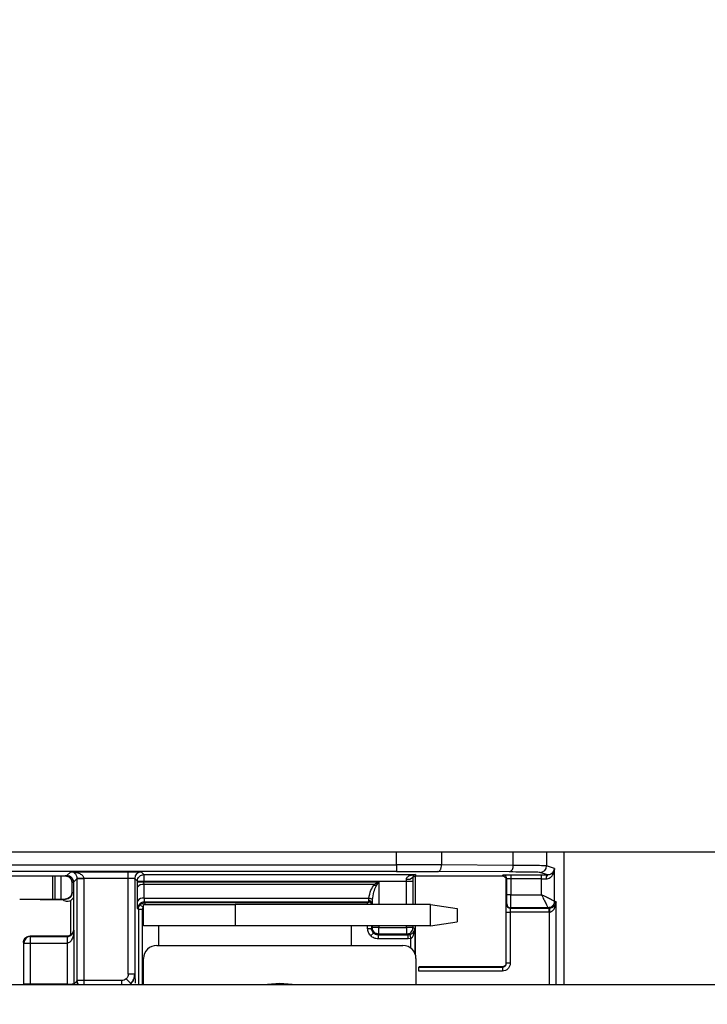
# Model space of a CAD drawing. Units: inches. Extents: x 0.3 to 10.6, y 0.4 to 8.2.
# Drawn here: x 6.6 to 6.6, y 3.3 to 3.3 of the extents above; entities that cross this region are included whole.
import ezdxf

# ---------------------------------------------------------------- set-up
doc = ezdxf.new("R2010")
doc.units = ezdxf.units.IN
doc.header["$MEASUREMENT"] = 0
doc.linetypes.add('HIDDEN', pattern=[0.07500000000000001, 0.05, -0.025])
doc.layers.add('SERVICE_AREA_LINE', color=7, linetype='HIDDEN')
doc.styles.add('SLDTEXTSTYLE0', font='GOTHIC.TTF', dxfattribs={"width": 0.913})
doc.dimstyles.new('SLDDIMSTYLE1', dxfattribs={"dimtxt": 0.08333333333333333, "dimasz": 0.1, "dimexe": 0, "dimexo": 0.0625, "dimgap": 0.02083333333333333, "dimtad": 0, "dimtih": 1, "dimtoh": 1, "dimdec": 6, "dimlfac": 85, "dimrnd": 1e-09, "dimzin": 12, "dimdsep": 46, "dimlunit": 5, "dimtxsty": 'SLDTEXTSTYLE0', "dimsah": 1, "dimcen": 0.09, "dimadec": 0, "dimazin": 3, "dimtfac": 1, "dimtdec": 3, "dimtofl": 0, "dimtmove": 0, "dimatfit": 3, "dimfxl": 1, "dimfrac": 2, "dimtolj": 1, "dimtzin": 12, "dimarcsym": 0})

# ---------------------------------------------------------------- blocks, each defined once
blk = doc.blocks.new('_D_1')
at = {"layer": 'SERVICE_AREA_LINE'}
for p, q in [((6.103305472398127, 3.118136676326722), (6.103305472398127, 4.822821277222283)), ((7.800698413576676, 3.681667264567889), (7.800698413576676, 4.822821277222283)), ((6.103305472398127, 4.697821277222284), (6.498045123837493, 4.697821277222284)), ((7.800698413576676, 4.697821277222284), (7.334619192995789, 4.697821277222284))]:
    blk.add_line(p, q, dxfattribs=at)
for points in [[(6.103305472398127, 4.697821277222284), (6.203305472398126, 4.682821277222284), (6.203305472398126, 4.712821277222283)], [(7.800698413576676, 4.697821277222284), (7.700698413576676, 4.712821277222283), (7.700698413576676, 4.682821277222284)]]:
    blk.add_solid(points, dxfattribs=at)
at = {"layer": 'SERVICE_AREA_LINE', "char_height": 0.08333333333333333, "attachment_point": 1, "style": 'SLDTEXTSTYLE0'}
for s, insert in [(' Overall', (6.919650086754317, 4.738062882846488)), ('144 1/4"', (6.498045123837493, 4.738062882846488))]:
    blk.add_mtext(s, dxfattribs=dict(at, insert=insert))

msp = doc.modelspace()

# ---------------------------------------------------------------- linework, layer by layer
at = {"color": 7, "linetype": 'Continuous', "lineweight": 25}
for p, q in [((6.183477825339343, 3.316569617503215), (6.743477825339343, 3.316569617503215)), ((6.626720675255467, 3.314216676326738), (6.626720675255501, 3.316569617503215)), ((6.614309149373616, 3.316339000710233), (6.623755946889132, 3.316339000710233)), ((6.623755946884898, 3.316223210769983), (6.61430914937414, 3.316223210769983)), ((6.62575398441072, 3.316213455598112), (6.624486532904537, 3.316221200510788)), ((6.625820401313141, 3.316329245538236), (6.624552949811149, 3.316336990450976)), ((6.62655192720335, 3.316273949545679), (6.626412454423528, 3.316320431034832)), ((6.626551927203441, 3.316273949546948), (6.626523384825972, 3.316203808801326)), ((6.626551927204093, 3.316273949547195), (6.626543162783528, 3.316235853394346)), ((6.62655192720382, 3.315694995439756), (6.62655192720382, 3.316273949546789)), ((6.614827796789112, 3.316144381237644), (6.617826259173088, 3.316144381237644)), ((6.617675920368984, 3.315733584712086), (6.617675920368984, 3.316144381237644)), ((6.617826259173088, 3.316144381237644), (6.617898056931304, 3.316144381237644)), ((6.617826259173524, 3.315733584712086), (6.617826259173524, 3.316144381237644)), ((6.617898056931304, 3.316144381237644), (6.617903719384115, 3.316150043688034)), ((6.61790371938336, 3.316150043688001), (6.617927002974035, 3.31615016972419)), ((6.617927004263045, 3.316150169705231), (6.61799444961709, 3.316217615052002)), ((6.61799444961709, 3.316217615052002), (6.619010791602309, 3.316217615052002)), ((6.618043016469243, 3.316034602024151), (6.618108236150214, 3.31609982170505)), ((6.618108231893267, 3.31610082348424), (6.618224017425028, 3.316101825111846)), ((6.618108236150214, 3.31609982170505), (6.618108231893556, 3.316100823484677)), ((6.61810823615049, 3.316099821704697), (6.618224026090152, 3.316099821704718)), ((6.618108236150364, 3.314291500763149), (6.618108236150364, 3.31609982170505)), ((6.618224017425124, 3.316101825111808), (6.619010791603816, 3.316101825111808)), ((6.618224021757768, 3.316099821703695), (6.618224021757768, 3.316101825111808)), ((6.618224026090176, 3.316099821704697), (6.618224026090128, 3.314291500763499)), ((6.619010791603791, 3.314407290703749), (6.619010791603791, 3.316101825111445)), ((6.619126581543603, 3.316099821704466), (6.619126581543603, 3.314407290703668)), ((6.619126581543603, 3.316099821704466), (6.619174578764075, 3.316051824484142)), ((6.61917457876383, 3.31603947802698), (6.61917457876383, 3.316051824484349)), ((6.619174578763947, 3.316051824483082), (6.619290368704131, 3.316051824483082)), ((6.619242371483868, 3.316215611644751), (6.61929036869771, 3.316167614424625)), ((6.61929036869771, 3.316167614424625), (6.624090245361652, 3.316167614424625)), ((6.619290368703862, 3.316167614424769), (6.619290368703862, 3.316051824484621)), ((6.619290368703997, 3.316051824484621), (6.623932140400189, 3.316051824484621)), ((6.619290368703862, 3.316051824483852), (6.619290368703862, 3.316039478026833)), ((6.623932140399434, 3.316051824484621), (6.623931962066775, 3.316085838579832)), ((6.623932140400943, 3.316051824484666), (6.624047917113948, 3.316051824484666)), ((6.62404773877688, 3.316119852675069), (6.624090397544065, 3.316144381237329)), ((6.624047738777813, 3.316119852674568), (6.624047917113778, 3.316051824484666)), ((6.624075857246089, 3.3161643904226), (6.624090245364353, 3.316167614424453)), ((6.62409024536746, 3.316167614423226), (6.624090397544065, 3.316144381237602)), ((6.624090397541576, 3.316144381237644), (6.625623854155238, 3.316144381237644)), ((6.624090397544065, 3.315636317458728), (6.624090397544065, 3.316144381237329)), ((6.625623854155238, 3.316144381237644), (6.625639017272743, 3.316159544358215)), ((6.625693328114273, 3.316074907272863), (6.625708491235126, 3.316090070393788)), ((6.625693328114236, 3.316074907272555), (6.625693328114236, 3.314604860576814)), ((6.625708491234914, 3.315810750107176), (6.625708491234914, 3.316090070393837)), ((6.625777965201679, 3.316160746402583), (6.626320417872048, 3.316160746402583)), ((6.625777965198998, 3.316160746402433), (6.625777965198998, 3.316091272438321)), ((6.626320417865048, 3.316091272438348), (6.625777965198998, 3.316091272438348)), ((6.625777965198998, 3.316091272438348), (6.625777965198998, 3.315810750107176)), ((6.62642894056135, 3.316160569775358), (6.626296699754602, 3.316204641092053)), ((6.626320417865048, 3.31616074640258), (6.626428940561667, 3.316160569775287)), ((6.626320417865089, 3.316091272438348), (6.626320417865101, 3.316160746402662)), ((6.626320417865094, 3.316091272438574), (6.626403896862251, 3.316091095810933)), ((6.626320417865094, 3.315810750107), (6.626320417865094, 3.316091272438574)), ((6.618013846872994, 3.316028591297363), (6.618019509323336, 3.31603425374785)), ((6.618013846872921, 3.316028591297103), (6.618013846872921, 3.315849374652311)), ((6.61801950932345, 3.315843712201664), (6.61801950932345, 3.316034253747704)), ((6.618043016467178, 3.316034253747654), (6.618043016467178, 3.315843712201108)), ((6.61917457876372, 3.316039478026583), (6.619290368703862, 3.316039478026583)), ((6.619175757338076, 3.315698517746245), (6.619174768119929, 3.31594160441326)), ((6.619290368703862, 3.316039478026833), (6.623444984240136, 3.316039478026833)), ((6.619291547278201, 3.315747454552753), (6.619290558060045, 3.315990541219728)), ((6.623366685348138, 3.315990541220011), (6.619290558061951, 3.315990541220011)), ((6.62344498423889, 3.316039478026607), (6.623366685348138, 3.315990541220011)), ((6.623396047433606, 3.315961179135926), (6.623444984240198, 3.316039478026187)), ((6.617091763061265, 3.315733584712086), (6.617826259173667, 3.315733584712086)), ((6.617826259173667, 3.315733584712086), (6.61789805693306, 3.315733584712086)), ((6.617898056932849, 3.315733584712112), (6.617903719383261, 3.3157279222617)), ((6.617988702233083, 3.315705666826298), (6.617988702233083, 3.315094786714987)), ((6.618013846872921, 3.315849374652086), (6.618019509323593, 3.315843712201798)), ((6.618043016467021, 3.315843712201664), (6.61801950932345, 3.315843712201664)), ((6.618043016467179, 3.315843712201696), (6.618043068874884, 3.315760885432958)), ((6.618043068874911, 3.315760885139941), (6.618043068874911, 3.315192942888989)), ((6.619291547279206, 3.315747454552995), (6.623267928861264, 3.315747454552995)), ((6.623329194300079, 3.31565110805297), (6.623334324629165, 3.315718092468834)), ((6.625777965198984, 3.315810750107176), (6.625708491234914, 3.315810750107176)), ((6.625777965198998, 3.315810750107176), (6.626320417865094, 3.315810750107176)), ((6.61919114779696, 3.315551235071866), (6.619177571389271, 3.315564811479184)), ((6.619260621761269, 3.315551235071511), (6.619191147797211, 3.315551235071511)), ((6.619225063541597, 3.315633109267125), (6.619274187182324, 3.315583985626398)), ((6.619284384298581, 3.315261143767204), (6.619284384298581, 3.315636317458728)), ((6.619284384298581, 3.315636317458728), (6.620905505187401, 3.315636317458728)), ((6.62325873111685, 3.315680601419358), (6.619293361330646, 3.315680601419358)), ((6.619293361330707, 3.315680601419358), (6.61930693773673, 3.315667025011762)), ((6.623245154709883, 3.315667025011511), (6.61930693773721, 3.315667025011511)), ((6.620905505187401, 3.315636317458728), (6.620905505187458, 3.315261143767204)), ((6.624356176795114, 3.315636317458728), (6.620905505187401, 3.315636317458728)), ((6.623245154710826, 3.315667025011762), (6.62325873111685, 3.315680601419358)), ((6.624356176795339, 3.315261143767181), (6.624356176795114, 3.315636317458728)), ((6.624356176795114, 3.315636317458728), (6.62482861773999, 3.315566840849186)), ((6.62482861773999, 3.315566840849186), (6.62482861773999, 3.315330620376791)), ((6.625699992268475, 3.315641547609654), (6.625707088849762, 3.315648644191028)), ((6.625776562813781, 3.315579170226676), (6.625769466232629, 3.315572073645388)), ((6.625769466232629, 3.315572073645388), (6.626457519516517, 3.315572073645388)), ((6.626436225447521, 3.315579170226676), (6.625776562813781, 3.315579170226676)), ((6.626436172534266, 3.315579240768367), (6.626436225447212, 3.315579170226894)), ((6.626457519516517, 3.315572073645465), (6.626436225447292, 3.315579170226889)), ((6.626460526468082, 3.315572112227347), (6.626457519516517, 3.315572073645465)), ((6.626457519516738, 3.31550259968108), (6.626457519516738, 3.315572073645138)), ((6.626551980116775, 3.315694960166926), (6.626551927203955, 3.315694995437885)), ((6.626578083339869, 3.315686260857962), (6.626551980129816, 3.315694960165628)), ((6.625698790224259, 3.314599398466146), (6.625698790224259, 3.315502599681053)), ((6.625698790224259, 3.315502599681053), (6.625768264184503, 3.315502599681053)), ((6.626457519522481, 3.315502599679752), (6.625768264184503, 3.315502599679752)), ((6.625768264184503, 3.315502599679752), (6.625768264184503, 3.314599398468149)), ((6.626462328670976, 3.315502662068269), (6.626457519516738, 3.315502599681053)), ((6.618043068874911, 3.315192942888989), (6.6180499630247, 3.315186048740575)), ((6.6180499630247, 3.315186048740324), (6.6180499630247, 3.314230889071665)), ((6.620905505187458, 3.315261143767204), (6.619284384298581, 3.315261143767204)), ((6.619550839339683, 3.314913760719497), (6.619550839337488, 3.315261143767329)), ((6.624356176795339, 3.315261143767181), (6.620905505187458, 3.315261143767204)), ((6.622955193205483, 3.315261143767287), (6.622955193205075, 3.314913760719497)), ((6.62324515470991, 3.315215422640756), (6.623314628673968, 3.315215422640756)), ((6.623314628674218, 3.315215422640784), (6.623329194299971, 3.315229988266429)), ((6.623444984241383, 3.315229988266509), (6.623329194300079, 3.315229988266509)), ((6.623444984241383, 3.315229988266509), (6.623932140400956, 3.315229988266509)), ((6.623444984240221, 3.315114198326368), (6.623444984240221, 3.315229988266509)), ((6.624047917114139, 3.315229988266509), (6.623932140400967, 3.315229988266509)), ((6.623932140400943, 3.315229988266485), (6.623932140400943, 3.315114198326368)), ((6.624047917113758, 3.315229988266247), (6.624079461910653, 3.315214217068736)), ((6.624079461910902, 3.315214217069196), (6.62407375327789, 3.315181258977633)), ((6.624090397544065, 3.314752797286079), (6.624090397544065, 3.315261143767183)), ((6.624356176795339, 3.315261143767181), (6.62482861773999, 3.315330620376791)), ((6.61727590081882, 3.315080073891757), (6.617283712503499, 3.315072262207076)), ((6.617283712503306, 3.314956472267373), (6.617283712503306, 3.315072262207114)), ((6.617283712503438, 3.315072262207222), (6.61793216967693, 3.315072262207222)), ((6.61793216967693, 3.315072262207222), (6.617927261133447, 3.315077170750744)), ((6.617932169677402, 3.315072262207), (6.617933171456874, 3.315072266463697)), ((6.617932169676997, 3.315072262207114), (6.617932169676997, 3.314956472266996)), ((6.617933171456542, 3.315072266463767), (6.617934173084917, 3.314956480896683)), ((6.623348540036332, 3.315133544062649), (6.623299416395361, 3.315084420421697)), ((6.62344498424035, 3.315114198326259), (6.623430418614597, 3.315099632700506)), ((6.623430418614597, 3.315099632700506), (6.623961273870941, 3.315099632700506)), ((6.623430418614446, 3.315099632700458), (6.623430418614434, 3.315030158736171)), ((6.623961273872635, 3.315030158736269), (6.623430418614969, 3.315030158736269)), ((6.623932140400943, 3.315114198326368), (6.623444984240221, 3.315114198326368)), ((6.623961273871545, 3.315099632700676), (6.623932140401105, 3.315114198326428)), ((6.623991730321213, 3.315103704884516), (6.623961273871545, 3.315099632700638)), ((6.623961273871068, 3.315030158736198), (6.623961273871068, 3.315099632700256)), ((6.624009995883111, 3.315036678384156), (6.623961273871068, 3.315030158736171)), ((6.623991730320715, 3.315103704884561), (6.624009995883035, 3.315036678384136)), ((6.617167922563056, 3.314956472266728), (6.61715853475018, 3.314965860079883)), ((6.61715853475018, 3.314965860079883), (6.61715853475018, 3.314221836417775)), ((6.617167922563164, 3.314956472266972), (6.617283712503353, 3.314956472266972)), ((6.617167922563056, 3.314231224230625), (6.617167922563056, 3.314956472266728)), ((6.617283712503306, 3.314231224230381), (6.617283712503306, 3.314956472267373)), ((6.617283712503306, 3.314956472267373), (6.617932169677061, 3.314956472267373)), ((6.617932169676997, 3.314956472266972), (6.617934173084593, 3.314956480932095)), ((6.61793417308464, 3.314956480932657), (6.61793417308464, 3.314231224230602)), ((6.619515972997053, 3.314913760719497), (6.619550839339683, 3.314913760719497)), ((6.619550839339683, 3.314913760719497), (6.622955193205075, 3.314913760719497)), ((6.622955193205075, 3.314913760719497), (6.623869840528338, 3.314913760719497)), ((6.619284384301115, 3.314216676326738), (6.619284384301115, 3.314682172021001)), ((6.624101429226788, 3.314682172021025), (6.62410142922679, 3.314216676326738)), ((6.624159874154113, 3.31453538661204), (6.624148949103096, 3.314529924502266)), ((6.624148949102621, 3.314460450537931), (6.624148949102638, 3.314529924502209)), ((6.624148949102649, 3.314529924502017), (6.625629316260137, 3.314529924502017)), ((6.625623854150728, 3.31453538661204), (6.624159874154013, 3.31453538661204)), ((6.625629316259698, 3.314529924502266), (6.625623854149921, 3.31453538661204)), ((6.625629316260137, 3.314529924502017), (6.625629316260137, 3.314460450537917)), ((6.625693328114236, 3.314604860576117), (6.625698790224001, 3.31459939846658)), ((6.618976878050333, 3.31432541431701), (6.61905875078483, 3.314243541582543)), ((6.619126581543957, 3.314407290703749), (6.619010791603791, 3.314407290703749)), ((6.619126581543603, 3.314407290703668), (6.619129969193517, 3.314403903052739)), ((6.619129969193517, 3.314403903052739), (6.619133790663634, 3.314244521543474)), ((6.625629316253517, 3.314460450535719), (6.624148949098443, 3.314460450535719)), ((6.745830766515809, 3.314216676326738), (6.181124884162868, 3.314216676326738)), ((6.617158534750256, 3.314221836417775), (6.617167922563366, 3.314231224230869)), ((6.617283712503306, 3.314231224230381), (6.617167922563164, 3.314231224230381)), ((6.617934173084593, 3.314231224230381), (6.617283712503306, 3.314231224230381)), ((6.6180499630247, 3.314230889071665), (6.61810217606582, 3.314283102111758)), ((6.618103991941849, 3.314287256555485), (6.618108236150364, 3.314291500763149)), ((6.618224026090128, 3.314291500763499), (6.61810823615001, 3.314291500763499)), ((6.61889500166365, 3.314291500763499), (6.618224026090409, 3.314291500763499))]:
    msp.add_line(p, q, dxfattribs=at)
at = {"color": 8, "linetype": 'Continuous', "lineweight": 25}
for p, q in [((6.623755946889132, 3.316339000710233), (6.623755946889132, 3.316569617503215)), ((6.624552949810885, 3.316569617503215), (6.624552949810885, 3.316336990451024)), ((6.625820401312969, 3.316329245538085), (6.625820401312969, 3.316569617503215)), ((6.62641245442406, 3.316569617503215), (6.62641245442406, 3.316320431032055)), ((6.617716844310151, 3.315733584712086), (6.617716844310151, 3.316144381237644)), ((6.623932140400943, 3.315636317458728), (6.623932140400943, 3.316051824484644)), ((6.624047917113758, 3.316051824484258), (6.624047917113758, 3.315636317458728)), ((6.623444984242568, 3.316039478026558), (6.623444984242568, 3.315636317458728)), ((6.619191147797211, 3.315551235071511), (6.619191147797211, 3.314216676326738)), ((6.619260621764509, 3.315551235071418), (6.619260621764509, 3.314216676326738)), ((6.61930693773721, 3.315667025011741), (6.61930693773721, 3.315636317458728)), ((6.623245154709883, 3.315636317458728), (6.623245154709883, 3.315667025011511)), ((6.623329194299971, 3.315636317458728), (6.623329194299971, 3.315651108052494)), ((6.626578083340152, 3.314216676326738), (6.626578083340152, 3.315686260857962)), ((6.626462328671, 3.314216676326738), (6.626462328671, 3.315502662066801)), ((6.623245154706987, 3.315215422643792), (6.623245154706987, 3.315261143767188)), ((6.623314628674218, 3.315261143767188), (6.623314628674218, 3.315215422640784)), ((6.623329194299971, 3.315229988266429), (6.623329194299971, 3.315261143767188)), ((6.623444984242568, 3.315261143767187), (6.623444984242568, 3.315229988266509)), ((6.623932140400943, 3.315229988266509), (6.623932140400943, 3.315261143767184)), ((6.624047917113758, 3.315261143767183), (6.624047917113758, 3.315229988266247)), ((6.624079461911028, 3.315214217068818), (6.624079461911028, 3.314780620998522)), ((6.624009995878896, 3.3148665352575), (6.624009995878896, 3.315036678384489)), ((6.617283712503306, 3.314216676326738), (6.617283712503306, 3.314231224230358)), ((6.617934173084593, 3.314231224230358), (6.617934173084593, 3.314216676326738)), ((6.618037946213548, 3.314232348575529), (6.618040673541444, 3.314216676326738)), ((6.618050839696016, 3.314216676326738), (6.618049963024843, 3.314230889071664)), ((6.618224026090102, 3.314291500762114), (6.618224026090097, 3.314216676326738)), ((6.618895001663565, 3.314291500763475), (6.618895001663565, 3.314216676326738))]:
    msp.add_line(p, q, dxfattribs=at)
at = {"color": 7, "linetype": 'Continuous', "lineweight": 25, "flags": 128}
msp.add_lwpolyline([(6.621989308978955, 3.314216676326738), (6.621692906762607, 3.314242153493929), (6.621396504546416, 3.314216676326738)], dxfattribs=at)
at = {"color": 7, "linetype": 'Continuous', "lineweight": 25}
for centre, radius, start, end in [((6.625718992986112, 3.316310469897544), 0.0001031318257008774, 289.8335165578459, 10.489467255938), ((6.626296651132272, 3.316320444374214), 0.0001158032925578245, 270.0240570599861, 359.9933987894427), ((6.619242381812047, 3.316099811376482), 0.0001158002689041656, 90.00511019490504, 179.9948899092455), ((6.623957163549655, 3.316214104755693), 0.0001307185020294515, 258.8842312636827, 313.8603395962181), ((6.625639011073745, 3.316090064196837), 6.948016164601268e-05, 0.00511030159677721, 89.99488969876947), ((6.62647190622987, 3.316105830872501), 6.958732721609368e-05, 128.129083186355, 192.2248799168295), ((6.619267417044771, 3.315883841084357), 0.0001091807010236093, 77.76325927561064, 148.0579193803605), ((6.623228960755947, 3.31582345454231), 0.0002165318024005723, 39.49774706995468, 50.5022529298799), ((6.619268406263075, 3.31564075441735), 0.0001091807010240141, 77.76325935483081, 148.0579195949812), ((6.623266050560741, 3.315642124655084), 6.3779569827026e-05, 8.097089422984254, 95.69607605873068), ((6.6257694724294, 3.315641553806312), 6.948016120144479e-05, 180.0051099815614, 269.9948896928781), ((6.625776569010962, 3.315648650387875), 6.94801614759088e-05, 180.0051101375473, 269.9948895874294), ((6.619515972997053, 3.314682172021025), 0.0002315886984716187, 90, 180.0000000060834), ((6.623869840528317, 3.314682172021025), 0.0002315886984716187, 0, 89.99999999472628)]:
    msp.add_arc(centre, radius, start, end, dxfattribs=at)
at = {"color": 8, "linetype": 'Continuous', "lineweight": 25}
for centre, radius, start, end in [((6.623258724882084, 3.315611121143087), 6.948027655080854e-05, 21.26240576604964, 89.99485860126332), ((6.61821979000701, 3.314287266308074), 0.0001157980659560335, 180.0048258233936, 217.5602616122735)]:
    msp.add_arc(centre, radius, start, end, dxfattribs=at)
at = {"color": 7, "linetype": 'Continuous', "lineweight": 25}
for points, knots in [([(6.623755946888563, 3.316339000710233), (6.623755946888563, 3.31632450826354), (6.623755946888564, 3.316302220795645), (6.623755946888569, 3.31627537768084), (6.623755946888577, 3.316256884474895), (6.623755946888584, 3.31624193867246), (6.623755946888594, 3.31622741636841), (6.623755946888604, 3.316224867908443), (6.62375594688861, 3.316223210769983)], [0, 0, 0, 0, 0.2395770602321263, 0.3684378594543903, 0.5000000003111732, 0.6315621411161948, 0.7604229401957084, 1, 1, 1, 1]), ([(6.624552949810885, 3.316336990451024), (6.624427681248294, 3.316337576732792), (6.624181099495961, 3.316338730784397), (6.623896140767773, 3.316338911702249), (6.623755946889132, 3.31633900071014)], [0, 0, 0, 0, 0.5080204086682132, 1, 1, 1, 1]), ([(6.623755946889132, 3.316223210769983), (6.623886575080052, 3.316223121055282), (6.624147832319703, 3.316222941625291), (6.62437363246022, 3.316221780883579), (6.624486532901176, 3.316221200510817)], [0, 0, 0, 0, 0.4999983582969013, 1, 1, 1, 1]), ([(6.624486532901584, 3.316221200511065), (6.62449485332735, 3.316222837770612), (6.624507649717406, 3.31622535579221), (6.62452305870968, 3.316239863082036), (6.624533672277966, 3.316254808585824), (6.624542244993214, 3.316273312072798), (6.624550566349679, 3.31630017580797), (6.624552010682518, 3.316322484783626), (6.624552949811764, 3.316336990450851)], [0, 0, 0, 0, 0.2395553743405396, 0.3684239360006242, 0.500000000169097, 0.6315760643088661, 0.7604446258921076, 1, 1, 1, 1]), ([(6.62641245442406, 3.316320431032055), (6.626397825127099, 3.31632146689844), (6.626370318334032, 3.316323414590279), (6.626184996111375, 3.316326562956852), (6.625958939029586, 3.316328226218335), (6.625820401312969, 3.316329245538085)], [0, 0, 0, 0, 0.3054702517028968, 0.57436164047291, 1, 1, 1, 1]), ([(6.626517461816452, 3.316159208569803), (6.626527253451296, 3.316177506346949), (6.626546844305789, 3.316214116075081), (6.626550232467247, 3.31625399990939), (6.626551927203857, 3.316273949547266)], [0, 0, 0, 0, 0.4998064197774699, 1, 1, 1, 1]), ([(6.617898056932793, 3.316144381237366), (6.617913229892682, 3.316142640782172), (6.617943575519925, 3.316139159905339), (6.617981849410545, 3.316112383775064), (6.618008625540869, 3.316074109884483), (6.618012106417743, 3.316043764257248), (6.618013846872959, 3.316028591297363)], [0, 0, 0, 0, 0.2500024100567014, 0.5000000000215108, 0.7499975899762518, 1, 1, 1, 1]), ([(6.61790371938336, 3.316150043687775), (6.617918893293213, 3.316148303529632), (6.617949240134227, 3.316144823325582), (6.617987514908583, 3.316118046264287), (6.618014289710767, 3.316079771610476), (6.618017769446086, 3.316049426424646), (6.618019509323378, 3.316034253747751)], [0, 0, 0, 0, 0.2500147419990998, 0.500013358463469, 0.7500052955075063, 1, 1, 1, 1]), ([(6.617927004270643, 3.316150169705185), (6.617933038152628, 3.316149932861975), (6.617947019666947, 3.316149384056623), (6.617968755836037, 3.316143406674721), (6.617990083072751, 3.316132646989238), (6.618013589817889, 3.316114232715994), (6.618031408273356, 3.316088640731106), (6.618041456302969, 3.316059306124007), (6.618042486967903, 3.316042986293517), (6.618043016469262, 3.316034602024151)], [0, 0, 0, 0, 0.1083364762043638, 0.2510337452678744, 0.3691043325688533, 0.5008662778440247, 0.7355260389177969, 0.8641272082097521, 1, 1, 1, 1]), ([(6.617994449617585, 3.316217615051949), (6.618023765710937, 3.316215910132471), (6.618078968869279, 3.31621269971358), (6.61815151658946, 3.316189054897983), (6.618199366772214, 3.316157896732061), (6.618218087067038, 3.316128915122782), (6.618223156494667, 3.316113262216287), (6.61822373475171, 3.316105580310434), (6.618224017425056, 3.316101825111853)], [0, 0, 0, 0, 0.3258512142213452, 0.6135884464202535, 0.8362440050378955, 0.923618306337914, 0.9626618142421003, 0.9999999999999999, 0.9999999999999999, 0.9999999999999999, 0.9999999999999999]), ([(6.618108231893538, 3.316100823484676), (6.618108093477346, 3.316104580869857), (6.61810781034818, 3.316112266569873), (6.618105303375779, 3.316127942042225), (6.618096002967262, 3.316157002205126), (6.618072302860842, 3.31618837008049), (6.618036338865811, 3.316212330794199), (6.618008979196105, 3.316215782170247), (6.61799444961747, 3.316217615052012)], [0, 0, 0, 0, 0.03734745515888501, 0.07639390770020828, 0.1637572355873776, 0.3864124691533051, 0.6741492724612403, 1, 1, 1, 1]), ([(6.619010791603816, 3.31621761505197), (6.619040969645858, 3.316217585015817), (6.619101326037955, 3.316217524943205), (6.619177605175326, 3.316217062518731), (6.619231256646285, 3.316216400902253), (6.619238666525172, 3.316215874731484), (6.619242371483852, 3.316215611644733)], [0, 0, 0, 0, 0.2499956256111174, 0.4999938028007557, 0.749995603354107, 1, 1, 1, 1]), ([(6.619010791603769, 3.316101825111808), (6.619010791603767, 3.316116317558501), (6.619010791603766, 3.316138605026396), (6.619010791603761, 3.316165448141201), (6.619010791603754, 3.316183941347146), (6.619010791603746, 3.316198887149582), (6.619010791603736, 3.316213409453631), (6.619010791603726, 3.316215957913598), (6.61901079160372, 3.316217615052058)], [0, 0, 0, 0, 0.2395770602326025, 0.3684378594544728, 0.5000000003112385, 0.631562141116243, 0.7604229401957397, 0.9999999999999999, 0.9999999999999999, 0.9999999999999999, 0.9999999999999999]), ([(6.619010791603791, 3.316101825111445), (6.619022815596189, 3.316101797190188), (6.619048871094514, 3.316101736685969), (6.619079292430239, 3.31610140488996), (6.619100850872465, 3.316101043696788), (6.61911461029842, 3.316100696936946), (6.619124429708557, 3.316100290900267), (6.619125851056305, 3.316099980983737), (6.619126581543957, 3.316099821705194)], [0, 0, 0, 0, 0.1993565303146297, 0.4319974240039279, 0.5614074680158713, 0.6992150227554358, 0.8454145283432963, 1, 1, 1, 1]), ([(6.623931962066775, 3.316085838579832), (6.62393223485827, 3.316089578100739), (6.623932805369991, 3.316097398874307), (6.623939606154602, 3.316113125882363), (6.623959649270245, 3.316134857117387), (6.624011024386329, 3.316161092210753), (6.624058561435279, 3.316165005906603), (6.624090245363301, 3.316167614424808)], [0, 0, 0, 0, 0.05328076003416399, 0.1114305201538864, 0.2510902337917506, 0.5008440016410063, 0.9999999999999999, 0.9999999999999999, 0.9999999999999999, 0.9999999999999999]), ([(6.624090245364353, 3.316167614424453), (6.624081019212709, 3.316165124454496), (6.624066000659831, 3.316161071221156), (6.624049478398432, 3.316143605019445), (6.624048021077194, 3.316123707117921), (6.62404773877797, 3.316119852674568)], [0, 0, 0, 0, 0.5622212957498902, 0.9151974284974894, 1, 1, 1, 1]), ([(6.625623854150411, 3.316144381237462), (6.625632958268027, 3.316143336886505), (6.625651166103058, 3.316141248230501), (6.625674130470841, 3.316125181926235), (6.625690195522945, 3.316102217625206), (6.625692283919106, 3.316084010707474), (6.625693328114369, 3.316074907273169)], [0, 0, 0, 0, 0.250011664776271, 0.5000123393905803, 0.7500068442221642, 1, 1, 1, 1]), ([(6.625639017270791, 3.316159544358234), (6.625641240246215, 3.316159702210284), (6.625645686173984, 3.316160017912745), (6.625677877055824, 3.316160414882638), (6.625723644538587, 3.316160692337319), (6.625759858373793, 3.316160728380887), (6.625777965198998, 3.31616074640258)], [0, 0, 0, 0, 0.2500043967541333, 0.5000061977337434, 0.75000437458384, 1, 1, 1, 1]), ([(6.625777965198998, 3.316091272438348), (6.625770750995044, 3.316091255693942), (6.625755117952457, 3.316091219409132), (6.625736865274451, 3.316091020335017), (6.625723930071931, 3.316090803617437), (6.625715674220391, 3.316090595555536), (6.625709782382692, 3.316090351923973), (6.625708929543987, 3.316090165965587), (6.625708491234912, 3.316090070393883)], [0, 0, 0, 0, 0.1993512744093326, 0.4319904154795432, 0.5614008935532828, 0.6992097619141582, 0.8454114594453297, 1, 1, 1, 1]), ([(6.626296699754811, 3.316204641091737), (6.626287437604078, 3.316205504686758), (6.626268913343091, 3.316207231873025), (6.626154353657143, 3.316209653284126), (6.62598620866039, 3.316211823429529), (6.625831392263275, 3.316212911543491), (6.625753984403259, 3.316213455598092)], [0, 0, 0, 0, 0.2500022842129642, 0.500003475819078, 0.7500028312676631, 1, 1, 1, 1]), ([(6.618019509323593, 3.316034253747704), (6.618019808145776, 3.316034253747703), (6.618020427046621, 3.316034253747703), (6.618025138326437, 3.316034253747702), (6.618032564736088, 3.316034253747699), (6.618039531773412, 3.316034253747696), (6.618043016466909, 3.316034253747694)], [0, 0, 0, 0, 0.2328921845404187, 0.4823509667846466, 0.7410881935101071, 1, 1, 1, 1]), ([(6.619174768119935, 3.315941604413336), (6.619174713173081, 3.315957322538174), (6.619174603279562, 3.315988758733256), (6.619174586935749, 3.316022571615047), (6.619174578763857, 3.316039478026583)], [0, 0, 0, 0, 0.5000008682711361, 1, 1, 1, 1]), ([(6.623267928862267, 3.315747454552753), (6.623276373953844, 3.315796866180066), (6.623291307556856, 3.315884241624105), (6.623343854285353, 3.315958344298016), (6.623366685349531, 3.315990541219728)], [0, 0, 0, 0, 0.5655093127779919, 1, 1, 1, 1]), ([(6.623334324629165, 3.315718092468834), (6.623339255833253, 3.315766803744977), (6.623347764567216, 3.315850854472208), (6.623381755722017, 3.315928523073994), (6.623396047433606, 3.315961179135926)], [0, 0, 0, 0, 0.579546159180415, 1, 1, 1, 1]), ([(6.617091763061028, 3.315733584712083), (6.617126516651505, 3.315732746778563), (6.617193290462447, 3.315731136814998), (6.617388333448391, 3.315729317809815), (6.61760758407998, 3.315728106057021), (6.617766599162949, 3.315727778871288), (6.617842198789646, 3.315727623319256)], [0, 0, 0, 0, 0.2834871437035201, 0.544678022535773, 0.7835288899628636, 1, 1, 1, 1]), ([(6.617903719383388, 3.315727922261552), (6.617893824235147, 3.315727866820374), (6.617874034174461, 3.315727755939339), (6.617852810527747, 3.31572766752502), (6.617842198830829, 3.315727623318387)], [0, 0, 0, 0, 0.5000059574300965, 1, 1, 1, 1]), ([(6.617842198789646, 3.315727623318918), (6.617852989003713, 3.315720766484185), (6.617874596966513, 3.31570703531732), (6.617912197567999, 3.315697353275548), (6.617951190887656, 3.315695419363866), (6.617976191783548, 3.315702249183977), (6.617988702233083, 3.315705666826298)], [0, 0, 0, 0, 0.2491810399679302, 0.4989979447561311, 0.7492985468915712, 1, 1, 1, 1]), ([(6.618013846872896, 3.315849374652275), (6.618012106288048, 3.31583420112291), (6.618008625194866, 3.315803854731183), (6.61798184802123, 3.315765580784777), (6.61794357418623, 3.315738805697841), (6.617913229323334, 3.315735325037557), (6.617898056932821, 3.315733584712111)], [0, 0, 0, 0, 0.2500116646663184, 0.5000123392434235, 0.7500068441099143, 0.9999999999999999, 0.9999999999999999, 0.9999999999999999, 0.9999999999999999]), ([(6.618019509323308, 3.315843712201664), (6.618017768770412, 3.315828536556943), (6.61801428790772, 3.315798187387053), (6.617987507668268, 3.315759912442475), (6.617949233183366, 3.315733140818613), (6.617918890325814, 3.315729661743537), (6.617903719383192, 3.31572792226174)], [0, 0, 0, 0, 0.2500429339255557, 0.5000509448214143, 0.7500334825843857, 1, 1, 1, 1]), ([(6.618043068382677, 3.315760885432958), (6.618035665056445, 3.315750049354417), (6.618020859104879, 3.315728378223222), (6.617999420699574, 3.315713237300528), (6.617988702004356, 3.315705667197558)], [0, 0, 0, 0, 0.5000236694279956, 1, 1, 1, 1]), ([(6.619177571389271, 3.315564811479108), (6.619177381196129, 3.315566771766765), (6.619177001952682, 3.315570680563074), (6.61917648251526, 3.315599389827954), (6.619176039861117, 3.315641645069547), (6.619175851512114, 3.315679560253641), (6.619175757338105, 3.315698517746361)], [0, 0, 0, 0, 0.2507604114052663, 0.5000140499832841, 0.7500083348079853, 1, 1, 1, 1]), ([(6.619291547278201, 3.315747454552665), (6.619291621626419, 3.315740032535367), (6.61929178451718, 3.315723771512963), (6.619292182476541, 3.315702561722145), (6.619292706421423, 3.315684731398891), (6.619293133867266, 3.315682035841623), (6.619293361329615, 3.315680601419463)], [0, 0, 0, 0, 0.1944255823152115, 0.4259702750503861, 0.694534051361758, 1, 1, 1, 1]), ([(6.623267928861264, 3.315747454552995), (6.623266731715676, 3.315742294027683), (6.623264904538578, 3.315734417630895), (6.623261233223141, 3.315719948069809), (6.623260365962125, 3.315711716911077), (6.623259720336819, 3.3157055892929)], [0, 0, 0, 0, 0.3268692373392292, 0.4988933597821763, 1, 1, 1, 1]), ([(6.623334324629285, 3.315718092468862), (6.623331739426453, 3.315721307497911), (6.623326426066845, 3.315727915337448), (6.623310336949773, 3.315736846523326), (6.623290141076147, 3.315743961585373), (6.623275198929277, 3.315746311303012), (6.62326792886226, 3.315747454552697)], [0, 0, 0, 0, 0.2432738439622019, 0.4999999998604301, 0.7567261558418852, 1, 1, 1, 1]), ([(6.625707088850039, 3.315648644191011), (6.625707273010765, 3.315651237662141), (6.625707641330309, 3.31565642457749), (6.625708104461854, 3.315693980606826), (6.62570842815899, 3.315747376003229), (6.625708470209819, 3.315789625477755), (6.625708491235126, 3.315810750107176)], [0, 0, 0, 0, 0.2500043953124951, 0.5000061965589772, 0.7500043745273273, 1, 1, 1, 1]), ([(6.625776562814147, 3.315579170226894), (6.625776674309609, 3.315580631230538), (6.625776891254223, 3.315583474008745), (6.625777175479269, 3.315603112970118), (6.625777418210845, 3.315630631880793), (6.625777671048049, 3.31567374920742), (6.625777903303382, 3.315734592362835), (6.625777945654708, 3.315786702248423), (6.62577796519915, 3.315810750107128)], [0, 0, 0, 0, 0.1545760668317452, 0.3007695948605813, 0.4385743128072438, 0.5679843192162736, 0.8006318391755336, 1, 1, 1, 1]), ([(6.626320417865048, 3.315810750107176), (6.626335243966126, 3.315781088739467), (6.626364498297757, 3.31572256199107), (6.626396849917647, 3.315657969974485), (6.626416483221914, 3.315618473960295), (6.626427310125679, 3.315596648636746), (6.626434361985201, 3.315582723201007), (6.626435576834769, 3.315580386544896), (6.626436172534802, 3.315579240768366)], [0, 0, 0, 0, 0.2618369007207534, 0.5166471944216899, 0.6458574253847317, 0.7689528752673009, 0.8867063187035356, 1, 1, 1, 1]), ([(6.626551927203857, 3.315694995437814), (6.626550781704612, 3.315695591030976), (6.626548445494971, 3.315696805724477), (6.626534522127304, 3.315703857646251), (6.626512697175187, 3.315714684975038), (6.626473199415541, 3.315734316307312), (6.626408606045032, 3.315766669979861), (6.626350079254211, 3.315795924108728), (6.626320417865094, 3.315810750107)], [0, 0, 0, 0, 0.1132771064807551, 0.2310250918012762, 0.3541260759887824, 0.4833525126906592, 0.7381629516696375, 0.9999999999999999, 0.9999999999999999, 0.9999999999999999, 0.9999999999999999]), ([(6.619293361329615, 3.315680601419357), (6.619278796026806, 3.315679053729644), (6.619256390023584, 3.315676672897528), (6.619229433270365, 3.315662233434908), (6.619210883444506, 3.315647289364216), (6.619195939373815, 3.315628739538357), (6.619181499911194, 3.315601782785139), (6.619179119079079, 3.315579376781916), (6.619177571389365, 3.315564811479107)], [0, 0, 0, 0, 0.2394578966625542, 0.3683613361292506, 0.5000000000004006, 0.6316386638723224, 0.7605421033384557, 1, 1, 1, 1]), ([(6.619274187182324, 3.315583985626398), (6.619270290109496, 3.315579204979015), (6.619262495883294, 3.315569643585441), (6.619261246472932, 3.315557371285096), (6.619260621761295, 3.315551235071511)], [0, 0, 0, 0, 0.4999948329917855, 1, 1, 1, 1]), ([(6.625698790224005, 3.315502599681053), (6.625698808245697, 3.315520706506436), (6.625698844289264, 3.315556920341785), (6.625699121743954, 3.315602687824419), (6.625699518713851, 3.315634878706684), (6.625699834416317, 3.315639324634045), (6.62569999226837, 3.31564154760926)], [0, 0, 0, 0, 0.2499956271753378, 0.499993802790003, 0.7499956040175065, 1, 1, 1, 1]), ([(6.625769466232693, 3.315572073645138), (6.625769370665518, 3.315571635352558), (6.625769184715505, 3.315570782543929), (6.625768941093371, 3.315564890897995), (6.62576873303736, 3.315556635242578), (6.625768516321345, 3.315543700177358), (6.625768317243637, 3.315525447375844), (6.625768280941087, 3.31550981407666), (6.625768264188326, 3.31550259968108)], [0, 0, 0, 0, 0.1545854693041997, 0.3007849732102221, 0.4385925269406829, 0.5680025706176208, 0.8006434656495062, 1, 1, 1, 1]), ([(6.626551927204091, 3.315694995437886), (6.626550372242602, 3.315680439731563), (6.626547980273171, 3.315658048949016), (6.626533539333963, 3.315631108455331), (6.626518599685847, 3.315612568286841), (6.626500059517358, 3.315597628638724), (6.626473119023671, 3.315583187699518), (6.626450728241124, 3.315580795730086), (6.626436172534801, 3.315579240768597)], [0, 0, 0, 0, 0.2394663110578714, 0.3683667407548351, 0.5000000000002065, 0.631633259245727, 0.7605336889426474, 1, 1, 1, 1]), ([(6.626436225447262, 3.315579170226675), (6.626450785022885, 3.315580719853529), (6.626473182101272, 3.315583103653372), (6.626500128630342, 3.315597544585965), (6.626518671803678, 3.315612488689174), (6.626533611354796, 3.315631037512613), (6.626548047888543, 3.315657992252262), (6.62655043096222, 3.31568039615502), (6.626551980117016, 3.315694960166926)], [0, 0, 0, 0, 0.2394600011602261, 0.3683626882230022, 0.5000000007285642, 0.6316373131125675, 0.7605399998414945, 1, 1, 1, 1]), ([(6.626578083339936, 3.315686260859322), (6.626575923017882, 3.315671826005228), (6.626571822183116, 3.315644425020562), (6.626550035527767, 3.3156125986606), (6.626525662295991, 3.315592453474966), (6.626505665170029, 3.315581554673483), (6.626483929624565, 3.315574077351126), (6.6264680543012, 3.315572744326826), (6.626460526468083, 3.315572112227294)], [0, 0, 0, 0, 0.3116019466338641, 0.5914988891735088, 0.7150694048751871, 0.8195157410171148, 0.9144171522950658, 1, 1, 1, 1]), ([(6.626460526468619, 3.31557211222714), (6.626460552393397, 3.315571113182734), (6.62646059226138, 3.315569576819142), (6.626460818392441, 3.315560862571509), (6.626461051017035, 3.315551898087421), (6.626461338784462, 3.315540808604356), (6.626461756444494, 3.315524713544934), (6.626462103192654, 3.315511351164632), (6.626462328671057, 3.315502662068272)], [0, 0, 0, 0, 0.2395863454397781, 0.3684438207051795, 0.5000000004364658, 0.6315561800954506, 0.7604136551614052, 1, 1, 1, 1]), ([(6.626462328671, 3.315502662068293), (6.626469844798844, 3.315503685656854), (6.626485698301503, 3.315505844676006), (6.626507314544256, 3.315517834228551), (6.626527140166528, 3.315535405749318), (6.626551197772907, 3.315567757502841), (6.626572482479334, 3.315618978854506), (6.626576150843899, 3.315663046171182), (6.626578083340381, 3.315686260857971)], [0, 0, 0, 0, 0.08556691561729349, 0.1804832690959405, 0.2848848131282653, 0.4085004577200338, 0.6883977141068902, 1, 1, 1, 1]), ([(6.617933171456874, 3.315072266463775), (6.617936928842004, 3.315072404879959), (6.617944614541978, 3.315072688009108), (6.617960290014759, 3.315075194981552), (6.617989350176282, 3.315084495389498), (6.618020718053867, 3.315108195497022), (6.618044678766561, 3.315144159491457), (6.618048130142773, 3.315171519161314), (6.61804996302463, 3.315186048740074)], [0, 0, 0, 0, 0.03734745400203195, 0.07639390596317436, 0.1637572369918587, 0.3864124659474599, 0.6741492697754468, 1, 1, 1, 1]), ([(6.618049963024735, 3.315186048739682), (6.618048258105242, 3.315156732646553), (6.61804504768631, 3.315101529488389), (6.618021402870663, 3.315028981768233), (6.617990244705087, 3.314981131584842), (6.617961263095546, 3.314962411290347), (6.617945610189063, 3.314957341862915), (6.617937928283221, 3.31495676360596), (6.61793417308464, 3.314956480932657)], [0, 0, 0, 0, 0.3258512125095052, 0.6135884458954534, 0.8362440056283007, 0.9236183064783325, 0.9626618142718097, 1, 1, 1, 1]), ([(6.618043068874861, 3.315192942889929), (6.618042303491901, 3.315182814183709), (6.61804079081138, 3.315162796104652), (6.618028922860033, 3.315135248563009), (6.61801176512046, 3.315111580198965), (6.617996325231998, 3.315100337481692), (6.617988702233626, 3.315094786715204)], [0, 0, 0, 0, 0.2591869849461934, 0.5122495847412744, 0.7591873393337064, 1, 1, 1, 1]), ([(6.623299416395386, 3.315084420421674), (6.623283858407593, 3.31510355556399), (6.623252742111425, 3.315141826242912), (6.623247683861101, 3.315190890339644), (6.623245154709883, 3.315215422640756)], [0, 0, 0, 0, 0.4999948486474426, 1, 1, 1, 1]), ([(6.623348540036383, 3.315133544062449), (6.623339269125496, 3.315145102619283), (6.623325145503826, 3.315162711318767), (6.623316072669748, 3.315192004962724), (6.62331511425186, 3.315207547892321), (6.623314628674184, 3.315215422640628)], [0, 0, 0, 0, 0.4852087629588671, 0.7391835691303628, 1, 1, 1, 1]), ([(6.62399173032081, 3.315103704884402), (6.623998520416019, 3.315105961638608), (6.624013166014574, 3.31511082924578), (6.624037948665574, 3.315126350597659), (6.624070537271966, 3.315160478056169), (6.62407583756242, 3.315192393338676), (6.624079461911053, 3.315214217069196)], [0, 0, 0, 0, 0.1023892089030329, 0.2208439210160989, 0.4672116000871735, 1, 1, 1, 1]), ([(6.624009995883097, 3.315036678384026), (6.624016377769113, 3.315041143502769), (6.624030788966891, 3.315051226369986), (6.62405039069529, 3.315079419521705), (6.624073531582354, 3.315133559013942), (6.624077090402113, 3.31518196231425), (6.624079461911028, 3.3152142170689)], [0, 0, 0, 0, 0.1106987749161373, 0.2499734302739467, 0.5002009607921143, 1, 1, 1, 1]), ([(6.617158534749774, 3.314965860079879), (6.617158736029339, 3.314970726845538), (6.617159148408523, 3.314980697817301), (6.617163265883959, 3.315000967106278), (6.617175725688981, 3.315029786238639), (6.617200392059091, 3.315056438160104), (6.617235046054874, 3.315076310527522), (6.617262281590255, 3.315078819347307), (6.617275900818684, 3.315080073891757)], [0, 0, 0, 0, 0.05562147556900252, 0.1139566194845744, 0.2508968521980214, 0.5003222490004384, 0.7501343250205458, 1, 1, 1, 1]), ([(6.617927261133453, 3.315077170750744), (6.617807620100367, 3.315077359311205), (6.617624618601608, 3.31507764773104), (6.617410265373871, 3.315078832989248), (6.61732118827539, 3.3150796556465), (6.617275900818931, 3.315080073891539)], [0, 0, 0, 0, 0.4813962939920519, 0.7363380357516548, 1, 1, 1, 1]), ([(6.617988702233137, 3.315094786714902), (6.617978859089783, 3.315089590439815), (6.617959581253745, 3.315079413514055), (6.617937881250273, 3.315077907703684), (6.617927261133802, 3.315077170750736)], [0, 0, 0, 0, 0.5105937893286087, 1, 1, 1, 1]), ([(6.623430418614468, 3.315030158736171), (6.623405886313356, 3.315032687887389), (6.623356822216624, 3.315037746137713), (6.623318551537701, 3.315068862433881), (6.623299416395386, 3.315084420421674)], [0, 0, 0, 0, 0.5000051513529814, 1, 1, 1, 1]), ([(6.623430418614475, 3.315099632700472), (6.623422543598119, 3.315100118310105), (6.623407000310539, 3.315101076780518), (6.62337770673217, 3.31511014986395), (6.623360098285685, 3.315124273352442), (6.623348540036383, 3.315133544062449)], [0, 0, 0, 0, 0.2608252397988469, 0.5148029574906231, 0.9999999999999999, 0.9999999999999999, 0.9999999999999999, 0.9999999999999999]), ([(6.625693328114985, 3.314604860575561), (6.625692283841832, 3.314595756799581), (6.625690195315658, 3.314577549423141), (6.625674129637326, 3.314554585088691), (6.625651165302788, 3.314538519410474), (6.625632957926328, 3.314536430884397), (6.625623854150336, 3.314535386611291)], [0, 0, 0, 0, 0.2500024099528169, 0.4999999998887792, 0.7499975898802288, 1, 1, 1, 1]), ([(6.625768264188346, 3.314599398466139), (6.625766175685974, 3.314581190879342), (6.625761998724252, 3.314544776080798), (6.625729867520036, 3.314498847206241), (6.625683938645478, 3.314466716002024), (6.625647523846934, 3.314462539040302), (6.625629316260137, 3.314460450537931)], [0, 0, 0, 0, 0.2500025748430008, 0.49999999999995, 0.749997425157557, 1, 1, 1, 1]), ([(6.625629316260095, 3.314529924501606), (6.625638420513085, 3.314530968102697), (6.625656628317011, 3.314533055224404), (6.625679594084542, 3.314549120641567), (6.625695659501782, 3.314572086409045), (6.625697746623549, 3.314590294212963), (6.62569879022467, 3.314599398465949)], [0, 0, 0, 0, 0.2500096394653778, 0.5000000000059156, 0.7499903605444218, 1, 1, 1, 1]), ([(6.625768264188346, 3.31459939846617), (6.625759568720314, 3.314599398466168), (6.625746196239554, 3.314599398466165), (6.625730090370641, 3.314599398466161), (6.625718994447049, 3.314599398466158), (6.62571002696556, 3.314599398466157), (6.625701313583098, 3.314599398466155), (6.625699784507099, 3.314599398466155), (6.625698790224011, 3.314599398466154)], [0, 0, 0, 0, 0.2395770600393023, 0.3684378592257604, 0.5000000000918828, 0.631562140943608, 0.7604229400887945, 1, 1, 1, 1]), ([(6.618976878050318, 3.314325414316996), (6.618964918586463, 3.314315690574528), (6.618940999412291, 3.314296242889207), (6.618910334351797, 3.314293081482926), (6.618895001663565, 3.314291500763499)], [0, 0, 0, 0, 0.4999948480455656, 1, 1, 1, 1]), ([(6.619010791603816, 3.314407290703749), (6.619009210884283, 3.314391958015528), (6.619006049477797, 3.314361292955115), (6.61898660179267, 3.314337373780866), (6.618976878050318, 3.314325414316996)], [0, 0, 0, 0, 0.5000051529150255, 1, 1, 1, 1]), ([(6.619032704441325, 3.314216676326738), (6.619042783115927, 3.314224337734653), (6.61907692278729, 3.31425028935614), (6.619119291184169, 3.314313812790571), (6.619126405248912, 3.314373834086981), (6.619129969193486, 3.314403903053379)], [0, 0, 0, 0, 0.1728927813867763, 0.5856427526367918, 1, 1, 1, 1]), ([(6.61793417308464, 3.314231224230602), (6.617943957199905, 3.314231238587713), (6.617964151598273, 3.314231268220769), (6.617993194417696, 3.314231493387036), (6.618019998306486, 3.314231839985475), (6.618031854770347, 3.314232175962503), (6.618037946264105, 3.314232348577373)], [0, 0, 0, 0, 0.2281140202899353, 0.4708269756364504, 0.7281268502916813, 0.9999999999999999, 0.9999999999999999, 0.9999999999999999, 0.9999999999999999]), ([(6.618037946264105, 3.314232348577373), (6.618041365582796, 3.314232036665184), (6.618048224047776, 3.314231411032123), (6.61804938224964, 3.314231063393066), (6.618049963024735, 3.314230889071031)], [0, 0, 0, 0, 0.4985545163478086, 1, 1, 1, 1]), ([(6.618102176065808, 3.314283102112271), (6.618102478745001, 3.314283643719024), (6.618102976739137, 3.314284534817559), (6.618103581931162, 3.314286465514775), (6.618103884591505, 3.314287049442257), (6.61810399194188, 3.314287256555069)], [0, 0, 0, 0, 0.5000092032180893, 0.8226586298425582, 0.9999999999999999, 0.9999999999999999, 0.9999999999999999, 0.9999999999999999])]:
    msp.add_open_spline(points, degree=3, knots=knots, dxfattribs=at)
for points in [[(6.619174578763921, 3.316051824484142), (6.619176320251907, 3.316066996519584), (6.619179803227877, 3.316097340590468), (6.61920657999771, 3.316135613190439), (6.619244852597559, 3.316162389960444), (6.619275196668427, 3.316165872936552), (6.619290368703862, 3.316167614424606)], [(6.619290558061951, 3.315990541220011), (6.619290526502491, 3.31599840031397), (6.619290463383573, 3.316014118501887), (6.619290400264653, 3.3160310248517), (6.619290368705193, 3.316039478026607)], [(6.623259720336819, 3.3157055892929), (6.623259555466833, 3.3156984721824), (6.623259225726865, 3.3156842379614), (6.623258895986896, 3.31568181360011), (6.623258731116912, 3.315680601419467)], [(6.619191147797041, 3.315551235071638), (6.619191576026974, 3.315558816320441), (6.619192432486839, 3.315573978818047), (6.61919936504269, 3.315595792459057), (6.619209888588434, 3.315616118700384), (6.619220005123866, 3.315627445644597), (6.619225063391581, 3.315633109116703)], [(6.619225063541875, 3.315633109267003), (6.619230727018668, 3.31563816755622), (6.619242053972255, 3.315648284134651), (6.619262380249959, 3.315658807728058), (6.619284193937699, 3.315665740315887), (6.61929935647077, 3.31566659677975), (6.619306937737306, 3.315667025011681)], [(6.623444984240221, 3.315114198326301), (6.62342981220479, 3.315115939814309), (6.623399468133929, 3.315119422790326), (6.623361195534025, 3.315146199560205), (6.623334418764097, 3.315184472160075), (6.62333093578804, 3.315214816230931), (6.623329194300013, 3.315229988266359)], [(6.623932140401105, 3.315114198326473), (6.623947309967554, 3.315115940797426), (6.623977649100452, 3.315119425739334), (6.624015916150034, 3.315146202946385), (6.624042690298342, 3.315184474367743), (6.624046174842218, 3.315214816966737), (6.624047917114155, 3.315229988266233)], [(6.617283712503499, 3.315072262207165), (6.617268540468025, 3.315070520719157), (6.617238196397079, 3.315067037743141), (6.617199923797077, 3.315040260973166), (6.617173147027117, 3.315001988373153), (6.617169664051115, 3.314971644302204), (6.617167922563113, 3.31495647226673)], [(6.619058750784538, 3.314243541582226), (6.619068867302101, 3.31425486859666), (6.619089100337228, 3.314277522625527), (6.619110147341452, 3.314318175363486), (6.619124012334534, 3.314361802921518), (6.619125725140551, 3.31439212810937), (6.619126581543559, 3.314407290703296)]]:
    msp.add_open_spline(points, degree=3, dxfattribs=at)
at = {"color": 8, "linetype": 'Continuous', "lineweight": 25}
for points, knots in [([(6.626403896862251, 3.316091095810933), (6.626415885644172, 3.316092246852521), (6.626441500322693, 3.316094706114892), (6.626483857531, 3.3161168520232), (6.62650420550289, 3.316142499639511), (6.626517461816452, 3.316159208569803)], [0, 0, 0, 0, 0.2346815008652199, 0.5014096710582238, 1, 1, 1, 1]), ([(6.626523384825972, 3.316203808801326), (6.62651269796281, 3.316193496713251), (6.626496218801665, 3.316177595455925), (6.62646168431524, 3.316163071764622), (6.626439237499332, 3.316161356576707), (6.62642894056135, 3.316160569775422)], [0, 0, 0, 0, 0.4996641232912558, 0.7704829267063784, 1, 1, 1, 1]), ([(6.618102176064942, 3.31428310211161), (6.618103181384289, 3.314270134504342), (6.618105049315127, 3.314246040077437), (6.618118346888251, 3.314225952692285), (6.618124487714856, 3.314216676326738)], [0, 0, 0, 0, 0.5381994482687048, 1, 1, 1, 1])]:
    msp.add_open_spline(points, degree=3, knots=knots, dxfattribs=at)

# ---------------------------------------------------------------- dimensions: what is measured, and where the dimension line sits
at = {"layer": 'SERVICE_AREA_LINE'}
dim = msp.add_linear_dim(base=(7.800698413576676, 4.697821277222284), p1=(6.103305472398127, 3.068136676326722), p2=(7.800698413576676, 3.63166726456789), text='<> Overall', dimstyle='SLDDIMSTYLE1', dxfattribs=at)
dim.commit()
dim.dimension.update_dxf_attribs({"geometry": '_D_1', "text_midpoint": (6.91633215841664, 4.697821277222284), "dimtype": 160})

doc.saveas('drawing.dxf')
